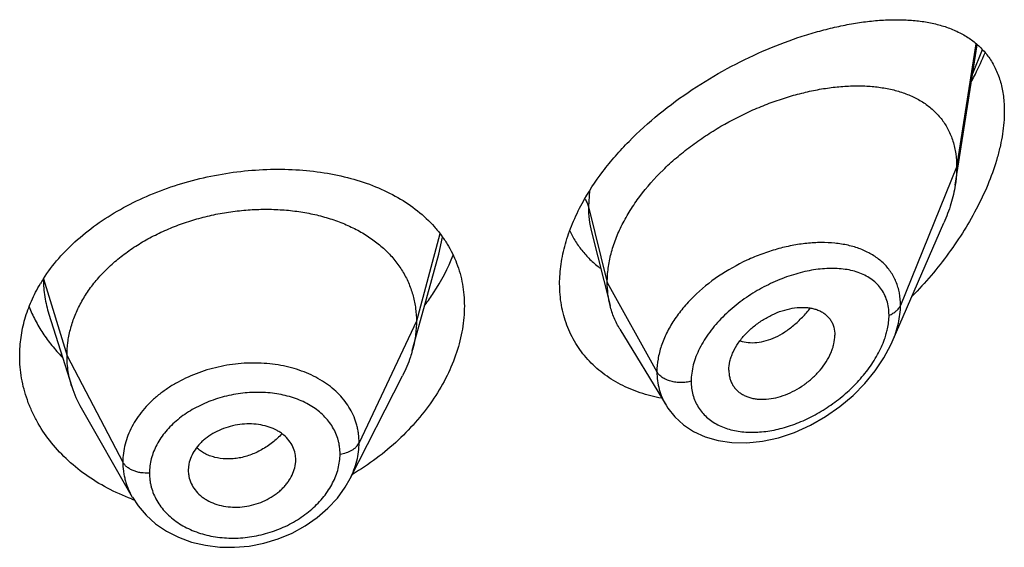
# Model space of a CAD drawing. Units: inches. Extents: x 0.1 to 21.8, y 4.6 to 13.9.
# Drawn here: x 20.5 to 20.8, y 12.1 to 12.3 of the extents above; entities that cross this region are included whole.
import ezdxf

# ---------------------------------------------------------------- set-up
doc = ezdxf.new("R2010")
doc.units = ezdxf.units.IN
doc.header["$LTSCALE"] = 1.21
doc.header["$MEASUREMENT"] = 0
doc.layers.get('0').update_dxf_attribs({"linetype": 'CONTINUOUS'})

msp = doc.modelspace()

# ---------------------------------------------------------------- linework, layer by layer
at = {"color": 7, "linetype": 'CONTINUOUS'}
for p, q in [((20.8323108957, 12.2134999165), (20.8392469393, 12.2576258648)), ((20.7177805728, 12.1987668608), (20.7236556026, 12.1755127394)), ((20.8124890914, 12.1641073653), (20.8287323021, 12.2015508265)), ((20.66398415, 12.1707862605), (20.6697320901, 12.1916802918)), ((20.5469514415, 12.172838635), (20.5541710445, 12.1499966519)), ((20.6613830777, 12.1613294966), (20.66398415, 12.1707862605)), ((20.7267584314, 12.1680717262), (20.7412577569, 12.1441543496)), ((20.7610317325, 12.155179776), (20.7611751896, 12.1534867607)), ((20.6417867144, 12.1210209482), (20.6582790944, 12.1533798764)), ((20.5571259148, 12.1432722061), (20.5732281242, 12.1151675881)), ((20.5910316061, 12.1255935697), (20.5908364199, 12.1236418356)), ((20.62448355, 12.125040695), (20.6246603024, 12.1264417562)), ((20.6246596063, 12.1264416982), (20.6246756113, 12.1269833199)), ((20.5908364199, 12.1236418356), (20.590852271, 12.1231113156)), ((20.6417854835, 12.1210185333), (20.6417867004, 12.1210209207))]:
    msp.add_line(p, q, dxfattribs=at)
at = {"color": 9, "linetype": 'CONTINUOUS'}
for p, q in [((20.8388200884, 12.257991276), (20.832765212, 12.2190825893)), ((20.8378578354, 12.2486180554), (20.8408879212, 12.2561707125)), ((20.832765212, 12.2190825893), (20.815085643, 12.1756022599)), ((20.7171656048, 12.2116185765), (20.7168405265, 12.2066636204)), ((20.7168405265, 12.2066636204), (20.722765212, 12.1828450553)), ((20.6700508927, 12.1981058187), (20.6626652133, 12.1705797413)), ((20.6697322731, 12.1916804573), (20.6708772711, 12.1970955395)), ((20.5452279117, 12.1839462398), (20.5526652133, 12.1597296151)), ((20.722765212, 12.1828450553), (20.7383945879, 12.1546769731)), ((20.6626652133, 12.1705797413), (20.6446301985, 12.1323018482)), ((20.5526652133, 12.1597296151), (20.5702401103, 12.126240438))]:
    msp.add_line(p, q, dxfattribs=at)
at = {"color": 7, "linetype": 'CONTINUOUS'}
for points in [[(20.7412656359, 12.1441406817), (20.7418264484, 12.1432635214), (20.744049824, 12.140467511), (20.7467605218, 12.1379907865), (20.7499501068, 12.1358819207), (20.7535830725, 12.1342070031), (20.7576230475, 12.1330195384), (20.7620279133, 12.1323649108), (20.7667366306, 12.1322816329), (20.7716584832, 12.1327941237), (20.7766982106, 12.1339053327), (20.7817551561, 12.1355982065), (20.7867282822, 12.137836701), (20.7915176314, 12.1405686711), (20.7960287003, 12.1437265397), (20.80017575, 12.147229292), (20.8038952635, 12.1509978712), (20.8071381794, 12.1549555148), (20.8098668566, 12.1590271185), (20.8120566644, 12.1631447496), (20.8124944827, 12.1641196705)], [(20.5732410366, 12.1151455858), (20.5750257597, 12.1124321951), (20.5775708714, 12.1094721906), (20.580574701, 12.1068019293), (20.5840023593, 12.1044782004), (20.5877951006, 12.1025514747), (20.591899108, 12.1010555546), (20.5962470137, 12.1000199426), (20.6007643391, 12.0994625646), (20.605384981, 12.0993892584), (20.6100444734, 12.099801933), (20.6146696869, 12.1007010047), (20.619193201, 12.1020709919), (20.6235413458, 12.1038925336), (20.6276394586, 12.1061354123), (20.6314221048, 12.1087528613), (20.6348230395, 12.1116974767), (20.6377801272, 12.1149141545), (20.6402627104, 12.1183509468), (20.6417854844, 12.1210189066)]]:
    msp.add_lwpolyline(points, dxfattribs=at)
at = {"color": 9, "linetype": 'CONTINUOUS'}
for centre, radius, start, end in [((20.7907563093, 12.1585513049), 0.0368024984, 82.6351309392, 84.2287834375), ((20.7840692817, 12.1741682218), 0.0275834117, 340.5415995839, 344.2554488225)]:
    msp.add_arc(centre, radius, start, end, dxfattribs=at)
at = {"color": 7, "linetype": 'CONTINUOUS'}
for centre, radius, start, end in [((20.5888183991, 12.1558640552), 0.0518584496, 147.2326817056, 149.1716426366), ((20.5869473384, 12.1603878508), 0.0343840457, 197.5903678095, 209.8531587709), ((20.6152095044, 12.1269831215), 0.0094661069, 0.0012007171, 11.5613617519), ((20.6004480928, 12.123649171), 0.009611896, 183.2084689456, 191.5729544994), ((20.5966577831, 12.1779763357), 0.0676257698, 249.5376766557, 250.1368726051)]:
    msp.add_arc(centre, radius, start, end, dxfattribs=at)
for points, knots in [([(20.714856739, 12.2077225114), (20.7167691445, 12.2112359147), (20.720122884, 12.2163338286), (20.7252916408, 12.2226780347), (20.7310473827, 12.2288914115), (20.7390035479, 12.2360857949), (20.7493851255, 12.2437026977), (20.7603045576, 12.2502604744), (20.7714489921, 12.255704578), (20.7808249254, 12.2593357346), (20.7882267735, 12.2616443841), (20.7936174363, 12.2630558699), (20.7988967136, 12.2641658723), (20.8040440207, 12.2649689002), (20.8090393093, 12.2654579051), (20.8138626331, 12.2656238508), (20.8184936632, 12.2654550098), (20.822910335, 12.2649371183), (20.826427288, 12.2641928173), (20.8290993275, 12.263399616), (20.8316299109, 12.2624897165), (20.834622197, 12.2610978572), (20.8379057453, 12.2589784909), (20.8408094212, 12.256398961), (20.843280326, 12.2533434379), (20.8452639222, 12.2498099357), (20.8467111166, 12.2458138668), (20.8475850517, 12.241389555), (20.847765212, 12.238293486), (20.847765212, 12.2366954984)], [0, 0, 0, 0, 0.070702088, 0.1073257015, 0.1445851726, 0.2203043098, 0.2964990594, 0.3718292956, 0.4451320426, 0.5154665647, 0.5492973579, 0.5821341594, 0.613919339, 0.6446075993, 0.6741664837, 0.702579026, 0.7298465198, 0.7559952099, 0.7810860061, 0.7932705345, 0.8052361168, 0.8285966007, 0.8514277502, 0.874071272, 0.8969545712, 0.9205589486, 0.9453605789, 0.9717558794, 1, 1, 1, 1]), ([(20.8375193815, 12.246278742), (20.8379036506, 12.2470029093), (20.8393984767, 12.2498915477), (20.8407717398, 12.2528435821), (20.8417183754, 12.2550845004)], [0, 0, 0, 0, 0.2520566528, 1, 1, 1, 1]), ([(20.722765212, 12.1828450553), (20.722765212, 12.1843345584), (20.722976125, 12.1873728004), (20.7238813163, 12.1919351384), (20.7253644415, 12.1965286418), (20.7273976661, 12.2011010221), (20.7299503075, 12.2056063587), (20.7340446292, 12.2115320093), (20.7389571965, 12.2170608507), (20.7444876957, 12.2221187473), (20.7489494974, 12.2256978557), (20.7536386707, 12.2290067856), (20.7600968746, 12.2330188044), (20.7668218889, 12.236448516), (20.7736982899, 12.2392612253), (20.7788215645, 12.2410305238), (20.7839108999, 12.2424685332), (20.7889332635, 12.2435683526), (20.793856745, 12.2443238634), (20.7986492956, 12.2447286906), (20.803278397, 12.2447739472), (20.8077114777, 12.2444506089), (20.8119173259, 12.2437478937), (20.8158636326, 12.2426531843), (20.8195145852, 12.2411524637), (20.8228281594, 12.2392309106), (20.8257564161, 12.2368780338), (20.8278279017, 12.2345571685), (20.8292302985, 12.2325063153), (20.8301578859, 12.2308607833), (20.8309529545, 12.2291155362), (20.8318395652, 12.2266320891), (20.8325820428, 12.2232788171), (20.832765212, 12.2205050189), (20.832765212, 12.2190825893)], [0, 0, 0, 0, 0.0289494103, 0.058989285, 0.0901918696, 0.1225680843, 0.1560825678, 0.1906836146, 0.2624119188, 0.2991813113, 0.3362803782, 0.3735009678, 0.4106557319, 0.4839862159, 0.5198569853, 0.5549961077, 0.5892715059, 0.6225867628, 0.6548588511, 0.686013579, 0.7159862692, 0.7447409527, 0.7722926513, 0.7987290482, 0.8241708024, 0.8488063278, 0.8729194039, 0.8968816506, 0.9089533429, 0.9211567357, 0.9335477147, 0.9461814969, 0.9723542038, 1, 1, 1, 1]), ([(20.847765212, 12.2366954984), (20.847765212, 12.2343340094), (20.8474548606, 12.2307140043), (20.8465476838, 12.2258843181), (20.8452565481, 12.2207876252), (20.8430138356, 12.2143370601), (20.8394930848, 12.2066909578), (20.835220446, 12.1991766113), (20.8303023302, 12.191906681), (20.8248307353, 12.1849666565), (20.8208589049, 12.1805969424), (20.8188004248, 12.1784838268)], [0, 0, 0, 0, 0.106614379, 0.1632253746, 0.2217903841, 0.3438323388, 0.4709220679, 0.6013320947, 0.7336558955, 0.8668153027, 1, 1, 1, 1]), ([(20.5452119016, 12.1839313343), (20.5466623632, 12.1861854213), (20.5499777443, 12.1905644623), (20.5559080998, 12.1965016266), (20.5627774978, 12.2018556886), (20.5704523456, 12.2065539851), (20.5787861757, 12.2105382164), (20.5876205455, 12.2137606588), (20.5967897242, 12.2161851788), (20.6061252414, 12.2177865446), (20.6154606687, 12.2185496011), (20.624635592, 12.2184677138), (20.6334981294, 12.2175410845), (20.6419060083, 12.2157749966), (20.6497256663, 12.213179015), (20.656831266, 12.2097657368), (20.6630985825, 12.2055566632), (20.6666977427, 12.2021822295), (20.6682964641, 12.2003862028)], [0, 0, 0, 0, 0.058004918, 0.1183736345, 0.1811163061, 0.2460323063, 0.3127332538, 0.3806812666, 0.4492342314, 0.5176997078, 0.5853878092, 0.6516595318, 0.7159708247, 0.7779073122, 0.8372178666, 0.8938471661, 0.9479663941, 1, 1, 1, 1]), ([(20.832765212, 12.2190825893), (20.832765212, 12.21862837), (20.8327249495, 12.2167603311), (20.8325304475, 12.2148966746), (20.8323108957, 12.2134999165)], [0, 0, 0, 0, 0.2431415274, 1, 1, 1, 1]), ([(20.8323108957, 12.2134999165), (20.8319963288, 12.2114986861), (20.8310421176, 12.2074279235), (20.8295841199, 12.2035143664), (20.8287323021, 12.2015508265)], [0, 0, 0, 0, 0.4862530139, 1, 1, 1, 1]), ([(20.5526652133, 12.1597296151), (20.5526652133, 12.1611137514), (20.5528382501, 12.1638829216), (20.5536369557, 12.1679950472), (20.5549466429, 12.1720435265), (20.5567598754, 12.176011479), (20.5590722894, 12.1798489573), (20.5618508389, 12.1835197265), (20.5650657906, 12.1869947882), (20.5686881182, 12.1902453498), (20.5726869142, 12.1932413388), (20.5770201677, 12.1959641273), (20.5816461139, 12.1983944035), (20.5865225553, 12.2005123645), (20.5916057921, 12.2022976948), (20.5968471205, 12.2037398321), (20.6021976016, 12.2048277949), (20.6076077948, 12.2055503914), (20.613026124, 12.205896372), (20.6183981581, 12.205865515), (20.6236685999, 12.2054571715), (20.6287824435, 12.2046705568), (20.6336853666, 12.2035039464), (20.6383292026, 12.2019753326), (20.6426691424, 12.2001023495), (20.6466631136, 12.19790112), (20.650277027, 12.1953784987), (20.6534871901, 12.1925407366), (20.6562742205, 12.1894050894), (20.6586035352, 12.1859947782), (20.6604207035, 12.182351576), (20.6615076514, 12.1791726665), (20.6621123063, 12.176582248), (20.6625432137, 12.1739432502), (20.6626652133, 12.1719286007), (20.6626652133, 12.1705797413)], [0, 0, 0, 0, 0.0274181667, 0.0547825641, 0.0827711095, 0.1115101416, 0.1410110293, 0.1713420094, 0.2025491598, 0.2346462358, 0.2676190459, 0.3014068641, 0.33591552, 0.3710317728, 0.40662769, 0.4425498753, 0.4786311156, 0.5147010897, 0.5505868939, 0.586094682, 0.6210291018, 0.6552081446, 0.6884808845, 0.7207478136, 0.7519318792, 0.7819812265, 0.8109315197, 0.8390578713, 0.8666596856, 0.8938252844, 0.920623317, 0.9470637375, 0.9601647623, 0.9732806291, 1, 1, 1, 1]), ([(20.707765212, 12.1823485945), (20.707765212, 12.1844278719), (20.7080888436, 12.1886805207), (20.7094690587, 12.1950610025), (20.7117197458, 12.2014816504), (20.7137299496, 12.205652414), (20.714856739, 12.2077225114)], [0, 0, 0, 0, 0.2344834027, 0.4790108542, 0.7342091303, 1, 1, 1, 1]), ([(20.6682964641, 12.2003862028), (20.6690567251, 12.1995321145), (20.6704979079, 12.1977662276), (20.6724076685, 12.1949452077), (20.6740424847, 12.191976632), (20.6753926312, 12.1888715123), (20.6764505607, 12.1856422213), (20.677209788, 12.1823021082), (20.6776657049, 12.178866704), (20.677765212, 12.1765428358), (20.677765212, 12.1753728055)], [0, 0, 0, 0, 0.1254060675, 0.2496057968, 0.3731333402, 0.4965506333, 0.6204168974, 0.7452834194, 0.8716780808, 1, 1, 1, 1]), ([(20.7109222414, 12.1991184774), (20.7114706855, 12.1979414106), (20.7127089204, 12.1956631166), (20.714975136, 12.1925159103), (20.7176106292, 12.1896847484), (20.719586307, 12.1880267779), (20.7206205343, 12.1872581489)], [0, 0, 0, 0, 0.2518124006, 0.5012812198, 0.7501259303, 1, 1, 1, 1]), ([(20.665412366, 12.1757236147), (20.6663403987, 12.1769691079), (20.6697909062, 12.1819068297), (20.6726263254, 12.1872876954), (20.6742480248, 12.1914538657)], [0, 0, 0, 0, 0.2578436028, 1, 1, 1, 1]), ([(20.537765212, 12.1596844997), (20.537765212, 12.1616326111), (20.5380454196, 12.1655558582), (20.5392952549, 12.1713655681), (20.5413585105, 12.1770536915), (20.5432330962, 12.180673369), (20.5442872183, 12.1824398473)], [0, 0, 0, 0, 0.2440785997, 0.4908573806, 0.7422674872, 1, 1, 1, 1]), ([(20.7398527816, 12.1463356518), (20.7375656891, 12.1467559181), (20.7331157274, 12.1478851776), (20.7278648815, 12.150097736), (20.7240200705, 12.1523129455), (20.7213423448, 12.154176435), (20.7188660165, 12.1562469238), (20.7166058185, 12.1585159112), (20.7145761147, 12.160973674), (20.7127896974, 12.1636087576), (20.7112582896, 12.1664087284), (20.7099920882, 12.169359777), (20.7089992098, 12.172447673), (20.7080407677, 12.1767602693), (20.707765212, 12.1801064272), (20.707765212, 12.1823485945)], [0, 0, 0, 0, 0.1324554231, 0.26050735, 0.3231321458, 0.3849444322, 0.4460921617, 0.5067486594, 0.5671096925, 0.6273886725, 0.6878132502, 0.7486176756, 0.8100328243, 0.872284717, 1, 1, 1, 1]), ([(20.7236556026, 12.1755127394), (20.7233572012, 12.1766942784), (20.7229088347, 12.1791276223), (20.722765212, 12.1815969099), (20.722765212, 12.1828450553)], [0, 0, 0, 0, 0.4940189713, 1, 1, 1, 1]), ([(20.5407248616, 12.1751395098), (20.5412942607, 12.1736979476), (20.5425975182, 12.1708511981), (20.5450008235, 12.1667727521), (20.5478494184, 12.1628893967), (20.5500103591, 12.1604751951), (20.5511546555, 12.1593109973)], [0, 0, 0, 0, 0.2437607036, 0.4913423128, 0.7432689013, 1, 1, 1, 1]), ([(20.677765212, 12.1753728055), (20.677765212, 12.1729532246), (20.6773260518, 12.1680016267), (20.6754558395, 12.1606286419), (20.6724146668, 12.1533062913), (20.6682740608, 12.1461796794), (20.6631184527, 12.139382034), (20.6549484865, 12.1308500958), (20.6477006328, 12.125439301), (20.6425243401, 12.1223500044)], [0, 0, 0, 0, 0.1093969845, 0.2235154557, 0.3426689066, 0.4667118637, 0.5951868278, 0.7274511932, 1, 1, 1, 1]), ([(20.7267584314, 12.1680717262), (20.7260638609, 12.1692174242), (20.7248381473, 12.1716302166), (20.7239874046, 12.1741989491), (20.7236556026, 12.1755127394)], [0, 0, 0, 0, 0.4971712482, 1, 1, 1, 1]), ([(20.7610317325, 12.155179776), (20.7610317325, 12.1561241014), (20.7612276908, 12.1575741991), (20.7617883347, 12.1594605784), (20.7625864117, 12.161422042), (20.7639779463, 12.1638201238), (20.7661290292, 12.1664872619), (20.7686972077, 12.1688917901), (20.7715645327, 12.1709679013), (20.77462044, 12.1726674474), (20.7777666632, 12.1739421612), (20.7809086174, 12.1747412613), (20.7834869745, 12.1750026484), (20.7854511851, 12.1749462824), (20.7868364667, 12.1747757188), (20.7881468858, 12.17447423), (20.7893690841, 12.1740385399), (20.7904897404, 12.1734688692), (20.7914957162, 12.1727670455), (20.7923746636, 12.1719373431), (20.7931121701, 12.1709835334), (20.7936940143, 12.1699131827), (20.7942662614, 12.1683253119), (20.7944282791, 12.1670334183), (20.7944282791, 12.1661650888)], [0, 0, 0, 0, 0.0586709395, 0.0898367156, 0.1221794393, 0.1900242162, 0.2612104009, 0.3343565989, 0.4079534606, 0.4806178303, 0.5510963525, 0.6182691398, 0.681402162, 0.7113592027, 0.7402090749, 0.767977564, 0.7947358137, 0.8206247515, 0.8458519812, 0.8706849333, 0.8954334809, 0.9204475801, 0.9460506824, 1, 1, 1, 1]), ([(20.6626652133, 12.1705797413), (20.6626652133, 12.1698085034), (20.6626118526, 12.1682639879), (20.662287481, 12.1651581572), (20.6618013012, 12.1628501385), (20.6613830803, 12.1613295016)], [0, 0, 0, 0, 0.2471148259, 0.4946762432, 1, 1, 1, 1]), ([(20.76117518, 12.1534867565), (20.7612453558, 12.1530820852), (20.761436538, 12.1522899294), (20.7618806755, 12.1511627925), (20.7624736181, 12.1501247443), (20.7632108976, 12.1491893958), (20.7640795425, 12.1483642115), (20.7650676894, 12.1476547636), (20.7661649592, 12.1470681914), (20.7673589437, 12.1466085017), (20.7686365952, 12.1462779095), (20.7704612139, 12.1460018301), (20.7728865685, 12.1459844047), (20.7758799039, 12.146446899), (20.7789168878, 12.1473847113), (20.7819064998, 12.1487722349), (20.7847693195, 12.150556395), (20.7874225304, 12.1526879554), (20.7897768979, 12.1551135758), (20.7917419655, 12.157761564), (20.7930090323, 12.1601148231), (20.7937361957, 12.1620266841), (20.7942476819, 12.1638561646), (20.7944282791, 12.1652547581), (20.7944282791, 12.1661650888)], [0, 0, 0, 0, 0.026158336, 0.0517152705, 0.0769162735, 0.1020216234, 0.1272977053, 0.1529761691, 0.1792647571, 0.2063264619, 0.2342715898, 0.2631505409, 0.3236883856, 0.3878816738, 0.4553567806, 0.5254468589, 0.5972258834, 0.6696881092, 0.7416866284, 0.8119285348, 0.8790810035, 0.9111356603, 0.942020688, 1, 1, 1, 1]), ([(20.6613830803, 12.1613295016), (20.6611992434, 12.1606610771), (20.6603709491, 12.1579360418), (20.6592573247, 12.1552991725), (20.6582790913, 12.1533798702)], [0, 0, 0, 0, 0.2434602033, 1, 1, 1, 1]), ([(20.5730163978, 12.114617598), (20.5704000903, 12.1155938485), (20.5653554691, 12.117841718), (20.5584032829, 12.1221099533), (20.5522888945, 12.1271389037), (20.547124331, 12.1328213608), (20.5436655727, 12.1380433371), (20.5414756634, 12.1424178457), (20.5401297294, 12.1457646355), (20.5390765595, 12.1491807541), (20.5383208715, 12.1526506522), (20.5378663558, 12.1561576514), (20.537765212, 12.1585099187), (20.537765212, 12.1596844997)], [0, 0, 0, 0, 0.1376193484, 0.2712904949, 0.4008768313, 0.5264564975, 0.6483640464, 0.7081719832, 0.7673191989, 0.825927313, 0.8841382679, 0.9421148377, 1, 1, 1, 1]), ([(20.5541710396, 12.1499966606), (20.5536760911, 12.1515626278), (20.5531054594, 12.1539715387), (20.5527270476, 12.1572459741), (20.5526652133, 12.1588985494), (20.5526652133, 12.1597296151)], [0, 0, 0, 0, 0.4985822412, 0.7477022337, 1, 1, 1, 1]), ([(20.62448355, 12.128880293), (20.6243312161, 12.1296255352), (20.6238401377, 12.1310963337), (20.6226036542, 12.1330979292), (20.6212066578, 12.1345370497), (20.6198937962, 12.1355293388), (20.6184146251, 12.1364309868), (20.616342661, 12.1373246257), (20.613635402, 12.1380140115), (20.6107526316, 12.1383240674), (20.60777701, 12.1382350047), (20.6048016038, 12.137733455), (20.6019158508, 12.1368544116), (20.5992017083, 12.1356331376), (20.5971315644, 12.1343400327), (20.5956484884, 12.1331526585), (20.5943279949, 12.1319024973), (20.5929320647, 12.1301995934), (20.5916939207, 12.1279705448), (20.5911882146, 12.1263846022), (20.5910316061, 12.1255935697)], [0, 0, 0, 0, 0.0528340921, 0.1065215711, 0.1621570437, 0.1910230512, 0.2206721404, 0.2823005107, 0.3469099997, 0.4140402755, 0.4830409491, 0.5530332088, 0.6230027291, 0.6920129441, 0.7592044724, 0.7918883488, 0.8238372214, 0.8853911874, 0.9439892665, 1, 1, 1, 1]), ([(20.5910316061, 12.1217208756), (20.5911857801, 12.1209664836), (20.5916817191, 12.1194732111), (20.5929228194, 12.117429243), (20.5943269535, 12.1159449964), (20.5956497673, 12.1149144718), (20.5971383648, 12.113975995), (20.5992219434, 12.1130397049), (20.6019438653, 12.1123093635), (20.6048371876, 12.1119732289), (20.6078184812, 12.1120543778), (20.6107939112, 12.1125696037), (20.6136729333, 12.1134841091), (20.6163738697, 12.1147579061), (20.6184271354, 12.1161019857), (20.6198968271, 12.1173294924), (20.620891963, 12.1183086235), (20.6217820714, 12.1193438349), (20.6228103115, 12.1207665279), (20.623823244, 12.1226349064), (20.6243276754, 12.1242411176), (20.62448355, 12.125040695)], [0, 0, 0, 0, 0.0530044271, 0.1071760051, 0.1634106374, 0.1925588402, 0.222450009, 0.2843674092, 0.3489470305, 0.4157405835, 0.4841852198, 0.5535386702, 0.6229239075, 0.6915097484, 0.7585089772, 0.7911937822, 0.8232041718, 0.8545002531, 0.8850615554, 0.9439223352, 1, 1, 1, 1])]:
    msp.add_open_spline(points, degree=3, knots=knots, dxfattribs=at)
at = {"color": 9, "linetype": 'CONTINUOUS'}
for points, knots in [([(20.715713224, 12.2090899251), (20.7159754422, 12.2087144118), (20.7164301713, 12.2079370827), (20.7167349134, 12.2070882373), (20.7168405263, 12.206663621)], [0, 0, 0, 0, 0.5114182889, 1, 1, 1, 1]), ([(20.7168405263, 12.2066636209), (20.7168406153, 12.2053117964), (20.7169895932, 12.2026532851), (20.7174639405, 12.2000318604), (20.7177805651, 12.1987668822)], [0, 0, 0, 0, 0.5090033516, 1, 1, 1, 1]), ([(20.7944570394, 12.1951672643), (20.7930161558, 12.1953130989), (20.7900515187, 12.1954420913), (20.7855204223, 12.1951836926), (20.7808599964, 12.1944858778), (20.7761292163, 12.1933593505), (20.7713882402, 12.191814418), (20.7651174292, 12.1892065972), (20.7576740705, 12.1850063387), (20.7510536308, 12.1796611424), (20.7465507985, 12.1747840588), (20.7436914932, 12.1709464058), (20.7413849985, 12.1669527854), (20.7396865525, 12.1628691612), (20.7386408321, 12.1587694868), (20.7383946213, 12.1560192604), (20.7383945879, 12.1546769731)], [0, 0, 0, 0, 0.0572010917, 0.1169405909, 0.1790009932, 0.2430790724, 0.3087997935, 0.3757282437, 0.5110822669, 0.6448660705, 0.7098495561, 0.7728536191, 0.833494981, 0.8915497849, 0.9469838995, 1, 1, 1, 1]), ([(20.8150856429, 12.1756022595), (20.8150855775, 12.176906341), (20.8149162639, 12.178846217), (20.8143147448, 12.1813245041), (20.8136952103, 12.1830700203), (20.8129073889, 12.1847157581), (20.8119577832, 12.1862546267), (20.810854262, 12.1876808796), (20.8091814108, 12.1894348503), (20.8067244279, 12.1913367921), (20.8039234355, 12.1927909992), (20.8014986885, 12.1937112899), (20.7988910173, 12.1944883969), (20.7968552884, 12.1948715676), (20.7954739306, 12.1950501807)], [0, 0, 0, 0, 0.1283846351, 0.1901882899, 0.250737709, 0.3103815717, 0.369483254, 0.4284262614, 0.4875830645, 0.6077403726, 0.7323134793, 0.7967968169, 0.8628755203, 1, 1, 1, 1]), ([(20.811469995, 12.1724963466), (20.8114699398, 12.1733016649), (20.8113634455, 12.1748763387), (20.810855936, 12.1771376278), (20.8100152869, 12.1792044662), (20.8088630298, 12.1810509974), (20.8074265096, 12.1826603032), (20.8057368279, 12.1840238592), (20.8038255027, 12.1851415093), (20.8017209631, 12.1860169198), (20.7994488439, 12.1866555361), (20.7970328254, 12.1870642413), (20.794494507, 12.1872511643), (20.7909129119, 12.1872121108), (20.7862377382, 12.1866142988), (20.7805438238, 12.1851185959), (20.7748108675, 12.1828716377), (20.7701526077, 12.1804114206), (20.7665499551, 12.1780991251), (20.7630672889, 12.1755671781), (20.7598311961, 12.1727358567), (20.7569354675, 12.1696261077), (20.7543660113, 12.1664307406), (20.7522278714, 12.1630306406), (20.7506552795, 12.1594869127), (20.7495470554, 12.1560682294), (20.7491640526, 12.1534214639), (20.7491639474, 12.1517011112)], [0, 0, 0, 0, 0.0275240714, 0.0537189709, 0.0788840142, 0.1034171628, 0.1277437886, 0.1522672437, 0.1773226639, 0.2031630178, 0.229960695, 0.2578164664, 0.2867723271, 0.3168336384, 0.3801157681, 0.4472647173, 0.5175697426, 0.5901195112, 0.6269045411, 0.6638076694, 0.7372226752, 0.7733891053, 0.8089225367, 0.8772842088, 0.9098612788, 0.9412019907, 1, 1, 1, 1]), ([(20.5452280851, 12.1838322961), (20.5452337279, 12.1819789374), (20.5455232479, 12.1782533518), (20.5463889528, 12.1746186883), (20.5469513706, 12.1728385893)], [0, 0, 0, 0, 0.4981901528, 1, 1, 1, 1]), ([(20.764586206, 12.164450517), (20.7654016959, 12.1641702323), (20.7671599131, 12.1638050389), (20.7699318493, 12.1638359474), (20.7728299946, 12.1644146889), (20.7757828081, 12.1655311817), (20.7787114575, 12.1671789124), (20.7815532922, 12.1693030897), (20.7842539622, 12.1718398942), (20.7859028308, 12.1737454362), (20.7866897746, 12.1747511735)], [0, 0, 0, 0, 0.1000464515, 0.2061358622, 0.3196465427, 0.4411796163, 0.5708925381, 0.7082273171, 0.8518384044, 1, 1, 1, 1]), ([(20.811469995, 12.1724963466), (20.8118972718, 12.1726615901), (20.8126996292, 12.1730388523), (20.8137498761, 12.1737679268), (20.8145687537, 12.1746173681), (20.8149508513, 12.1752707558), (20.8150856429, 12.1756022595)], [0, 0, 0, 0, 0.2811398381, 0.5415776487, 0.7803864973, 1, 1, 1, 1]), ([(20.8124941304, 12.164118937), (20.8129093735, 12.1650770451), (20.8136470003, 12.1669953758), (20.8147179764, 12.1707964211), (20.8150855476, 12.1737071277), (20.815085643, 12.1756022599)], [0, 0, 0, 0, 0.2645857826, 0.5198095797, 1, 1, 1, 1]), ([(20.8106177927, 12.1666834928), (20.8107563095, 12.1671764667), (20.8112308961, 12.1690795776), (20.8114698917, 12.171046769), (20.811469995, 12.1724963466)], [0, 0, 0, 0, 0.2610387281, 1, 1, 1, 1]), ([(20.7491639474, 12.1517011112), (20.7491640092, 12.1509612083), (20.7492546725, 12.1495017757), (20.7496776606, 12.1473789695), (20.7503797161, 12.1453831361), (20.7513489996, 12.1435368351), (20.752569307, 12.141858289), (20.7540231293, 12.1403642026), (20.7556879132, 12.1390653787), (20.7575403247, 12.1379683492), (20.7595576789, 12.13707687), (20.7617186876, 12.1363944035), (20.764002029, 12.1359213195), (20.7672249416, 12.1355617522), (20.7714568967, 12.1356428913), (20.7766385038, 12.1365125895), (20.7818720384, 12.1381149495), (20.7870425153, 12.1403984928), (20.7920405427, 12.1433123516), (20.7967543361, 12.1468001599), (20.8010655892, 12.1507931745), (20.8048407106, 12.1552074188), (20.8079306866, 12.1599257783), (20.8094800144, 12.1632877011), (20.8100772283, 12.1649795704)], [0, 0, 0, 0, 0.0271012465, 0.0533817889, 0.079040394, 0.1043264102, 0.1294931464, 0.1547886125, 0.1804343599, 0.2066085174, 0.2334459813, 0.2610439156, 0.2894613555, 0.3187194992, 0.3796826279, 0.4437686625, 0.5105875876, 0.5796380127, 0.6503510742, 0.7220676359, 0.7939934183, 0.8651406318, 0.9342825266, 1, 1, 1, 1]), ([(20.6446301985, 12.1323018482), (20.6446301926, 12.1332331961), (20.6445431237, 12.1346298028), (20.6442427281, 12.1364624481), (20.6438214174, 12.1382636536), (20.6430730366, 12.1404633445), (20.6418326936, 12.1429813588), (20.6402546257, 12.1453506176), (20.6383635158, 12.1475530018), (20.6361810762, 12.1495729959), (20.6328629214, 12.1520326265), (20.6280643748, 12.1545345223), (20.6216358398, 12.156528693), (20.6146834798, 12.1574980259), (20.6074627716, 12.1574461038), (20.6002336958, 12.1563497362), (20.5932664599, 12.1542475637), (20.5878486188, 12.1516829931), (20.5838908823, 12.1491952621), (20.581170072, 12.1471523569), (20.5787027707, 12.1449306668), (20.5765140948, 12.1425493789), (20.5746235062, 12.1400320422), (20.5730462003, 12.1374031075), (20.5718053851, 12.134682483), (20.570905407, 12.1318994837), (20.5703591347, 12.129078653), (20.5702401152, 12.12718158), (20.5702401103, 12.126240438)], [0, 0, 0, 0, 0.0270841644, 0.0405438453, 0.0539744652, 0.0808424757, 0.1079079475, 0.1353756961, 0.1634034104, 0.1921327984, 0.2216722888, 0.2833121776, 0.3484195749, 0.4165041506, 0.4866398407, 0.5576958334, 0.6284057279, 0.6975548394, 0.7312567118, 0.7642223313, 0.7963729413, 0.8276743871, 0.8581306496, 0.8877706617, 0.9166552224, 0.9449001571, 0.9726310171, 1, 1, 1, 1]), ([(20.7491639474, 12.1517011112), (20.7486524856, 12.1515557968), (20.7475934903, 12.1513380008), (20.745970276, 12.1512265157), (20.7443450626, 12.1513275717), (20.7427845435, 12.1516373952), (20.7413519993, 12.1521435647), (20.740105076, 12.1528273007), (20.7390945945, 12.1536626338), (20.7385864126, 12.154331261), (20.7383945875, 12.1546769738)], [0, 0, 0, 0, 0.1340862545, 0.2715960159, 0.4091982907, 0.5435250041, 0.6715439954, 0.7908973364, 0.9002958203, 1, 1, 1, 1]), ([(20.7383945875, 12.1546769738), (20.7383946376, 12.1537338432), (20.7385121245, 12.1518655815), (20.7390552394, 12.1491359053), (20.7399568792, 12.1465446002), (20.7407894401, 12.1449268249), (20.7412577366, 12.1441542836)], [0, 0, 0, 0, 0.2564095355, 0.5072454533, 0.754393552, 1, 1, 1, 1]), ([(20.6386288272, 12.1287613341), (20.6386288343, 12.1295083204), (20.6385580257, 12.1306277597), (20.6383116272, 12.1320945724), (20.6379659976, 12.1335311542), (20.6373526682, 12.1352801747), (20.6359922293, 12.1379555335), (20.6335641533, 12.1409972334), (20.6304339346, 12.1434406849), (20.6275627508, 12.1450365876), (20.6243737478, 12.1464263453), (20.6209196551, 12.1474010522), (20.617305085, 12.1479662238), (20.6135129514, 12.148272004), (20.6086614259, 12.1481393553), (20.6028760527, 12.147164711), (20.5972872619, 12.145409982), (20.5929304842, 12.1433119072), (20.589735059, 12.1412922619), (20.5875315776, 12.1396367609), (20.5855288303, 12.1378391245), (20.5837483139, 12.1359144346), (20.5822068213, 12.1338816148), (20.5809178864, 12.1317600863), (20.5799031069, 12.1295652744), (20.5791644878, 12.1273225301), (20.5787157883, 12.1250511796), (20.5786183303, 12.123524171), (20.5786183392, 12.122767435)], [0, 0, 0, 0, 0.0270670636, 0.0404878855, 0.0538608482, 0.0805696468, 0.1074274198, 0.1623247402, 0.2199770575, 0.2501327773, 0.2811898388, 0.3458649181, 0.3794321997, 0.4136657399, 0.4836052011, 0.5546583175, 0.6255929226, 0.6951839839, 0.729169462, 0.7624494172, 0.7949298918, 0.8265538772, 0.8573115194, 0.887220373, 0.91632699, 0.9447402885, 0.97257966, 1, 1, 1, 1]), ([(20.620336384, 12.135178023), (20.6194184981, 12.1341695078), (20.6173997106, 12.1323020567), (20.6145471657, 12.1303949085), (20.6121146005, 12.1291592931), (20.610246559, 12.1283978315), (20.6083502428, 12.1278121414), (20.6064446825, 12.1274170628), (20.6045521915, 12.127211898), (20.6021121083, 12.1271853855), (20.599742068, 12.1275107574), (20.5975413264, 12.1282031413), (20.5960318747, 12.1288851937), (20.5946626845, 12.1297355806), (20.5938478392, 12.1304151792), (20.5934708337, 12.130776967)], [0, 0, 0, 0, 0.1362187588, 0.2732976714, 0.3413165904, 0.408498453, 0.474557703, 0.5392920084, 0.6025998631, 0.6643824887, 0.7828008592, 0.8394694558, 0.8944162912, 0.9478054392, 1, 1, 1, 1]), ([(20.6386288272, 12.1287613341), (20.6393088669, 12.1288537744), (20.6406092857, 12.1291444697), (20.6421065625, 12.1297987129), (20.6431175759, 12.1304751638), (20.6437495229, 12.1310299664), (20.6442620631, 12.13163527), (20.6445244453, 12.1320773953), (20.6446301985, 12.1323018482)], [0, 0, 0, 0, 0.2846732483, 0.5494203488, 0.6722555425, 0.7880637054, 0.8970809322, 1, 1, 1, 1]), ([(20.6417867227, 12.1210209354), (20.6422473456, 12.1219248114), (20.6430621725, 12.1237591621), (20.6439620231, 12.1265928503), (20.6445096283, 12.1294452588), (20.6446301884, 12.1313568861), (20.6446301985, 12.1323018482)], [0, 0, 0, 0, 0.2593291384, 0.5119053261, 0.7584410601, 1, 1, 1, 1]), ([(20.5786183392, 12.122767435), (20.5786183302, 12.1220169504), (20.5786900796, 12.1208897198), (20.5789358682, 12.1194086733), (20.5792820839, 12.1179442787), (20.5798973471, 12.1161492303), (20.5812618211, 12.1133755228), (20.5836926059, 12.1101795014), (20.5868386811, 12.1075526924), (20.5897367576, 12.1058108088), (20.5929450073, 12.104286338), (20.5973390899, 12.1029150343), (20.6029475921, 12.1021746031), (20.6087476908, 12.1023196921), (20.6135673543, 12.10318973), (20.6173286344, 12.1043130721), (20.620970082, 12.1057045162), (20.6244124303, 12.1074956104), (20.6275736852, 12.1096391595), (20.6297588815, 12.1113914278), (20.6317456616, 12.1132852263), (20.6335136259, 12.1153018074), (20.6350461925, 12.117419362), (20.6363296271, 12.1196154752), (20.6373422527, 12.1218717255), (20.6380801763, 12.1241608502), (20.6385299811, 12.1264608801), (20.6386288284, 12.1280011724), (20.6386288272, 12.1287613341)], [0, 0, 0, 0, 0.0267865683, 0.0401635419, 0.0535539999, 0.0804593061, 0.1076870256, 0.163619033, 0.222285523, 0.2528214693, 0.2841346185, 0.3488887646, 0.4161515224, 0.485189553, 0.5551634286, 0.5902351989, 0.6251864496, 0.6941959189, 0.7280859212, 0.7614067273, 0.7940492856, 0.82592927, 0.8569939473, 0.8872089138, 0.9165583288, 0.9450905873, 0.9728680354, 1, 1, 1, 1]), ([(20.5702401103, 12.126240438), (20.5702401078, 12.1252816304), (20.5703325735, 12.1238408613), (20.5706478497, 12.1219473069), (20.5709798475, 12.1205429658), (20.5714043024, 12.1191582859), (20.5720921785, 12.1173363436), (20.5727411077, 12.1160176822), (20.5732281959, 12.1151676589)], [0, 0, 0, 0, 0.2480640141, 0.3721056569, 0.4963795988, 0.6211212116, 0.746532981, 1, 1, 1, 1]), ([(20.5786183392, 12.122767435), (20.5777287208, 12.1227101156), (20.5763898676, 12.1227667481), (20.5746809159, 12.1231282044), (20.5734951109, 12.1235296253), (20.5724286783, 12.1240525903), (20.5715104142, 12.1246839162), (20.5707662345, 12.1254072292), (20.5703881972, 12.1259582566), (20.5702401103, 12.126240438)], [0, 0, 0, 0, 0.2810002295, 0.4180175116, 0.5497620402, 0.6745537536, 0.7912699346, 0.8995485593, 1, 1, 1, 1])]:
    msp.add_open_spline(points, degree=3, knots=knots, dxfattribs=at)

doc.saveas('drawing.dxf')
